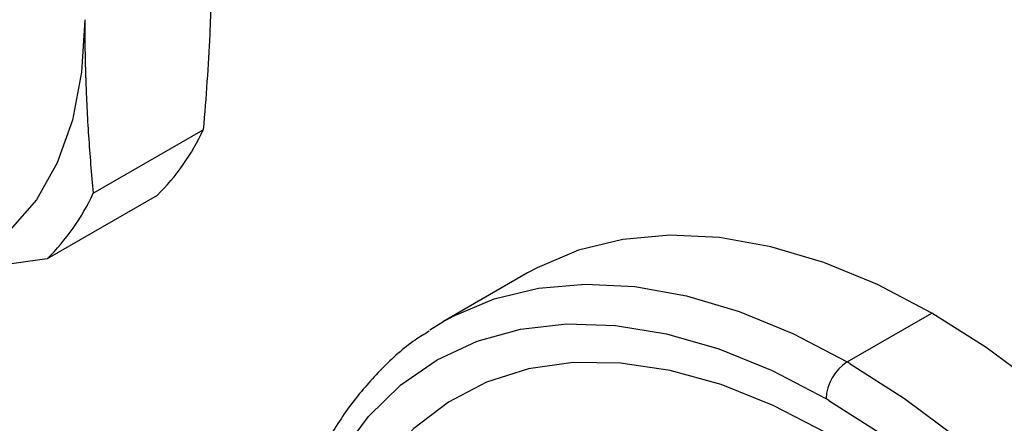
# Paper-space layout '_Isometric' of a CAD drawing. Units: millimetres. Extents: x -167 to 83, y -121 to 56.
# Drawn here: x 23 to 56, y -13 to 1 of the extents above; entities that cross this region are included whole.
import ezdxf

# ---------------------------------------------------------------- set-up
doc = ezdxf.new("R2010")
doc.units = ezdxf.units.MM

psp = doc.layouts.new('_Isometric')

# ---------------------------------------------------------------- linework, layer by layer
at = {"color": 7, "linetype": 'Continuous', "lineweight": 25}
for p, q in [((25.74, -4.978), (29.414, -2.857)), ((27.873, -5.051), (24.198, -7.172)), ((40.241, -7.64), (37.413, -9.273)), ((50.912, -10.61), (53.74, -8.977)), ((36.979, -9.54), (37.413, -9.273)), ((51.013, -10.669), (50.912, -10.61)), ((50.302, -11.891), (50.203, -11.834))]:
    psp.add_line(p, q, dxfattribs=at)
at = {"color": 7, "linetype": 'Continuous', "lineweight": 25, "flags": 128}
for points in [[(25.456, 0.816), (25.353, -0.936), (25.046, -2.54), (24.541, -3.967), (23.845, -5.194), (22.972, -6.2), (21.935, -6.967), (20.753, -7.481), (19.445, -7.735)], [(53.74, -8.977), (51.925, -8.029), (50.127, -7.289), (48.361, -6.765), (46.644, -6.46), (44.992, -6.377), (43.418, -6.518), (41.938, -6.881), (40.565, -7.462), (40.241, -7.64)], [(37.413, -9.273), (37.755, -9.085), (39.127, -8.508), (40.605, -8.148), (42.177, -8.01), (43.827, -8.094), (45.542, -8.4), (47.305, -8.924), (49.1, -9.663), (50.912, -10.61)], [(72.638, -38.795), (72.294, -36.537), (71.782, -34.228), (71.107, -31.891), (70.274, -29.545), (69.292, -27.213), (68.169, -24.916), (66.915, -22.673), (65.542, -20.507), (64.062, -18.435), (62.489, -16.478), (60.836, -14.652), (59.119, -12.975), (57.353, -11.461), (55.555, -10.124), (53.74, -8.977)], [(31.848, -23.645), (31.82, -22.396), (31.913, -20.372), (32.181, -18.471), (32.623, -16.709), (33.233, -15.104), (34.006, -13.672), (34.935, -12.426), (36.01, -11.378), (37.221, -10.538), (38.557, -9.915), (40.005, -9.513), (41.551, -9.338), (43.179, -9.39), (44.876, -9.67), (46.623, -10.174), (48.405, -10.897), (50.203, -11.834)], [(50.205, -12.978), (48.445, -12.065), (46.703, -11.367), (44.997, -10.893), (43.345, -10.645), (41.763, -10.628), (40.267, -10.841), (38.874, -11.282), (37.597, -11.947), (36.449, -12.828), (35.443, -13.917), (34.587, -15.203), (33.893, -16.672), (33.365, -18.308), (33.01, -20.097), (32.832, -22.018), (32.817, -23.6)], [(51.013, -10.669), (52.824, -11.825), (54.618, -13.169), (56.379, -14.689), (58.09, -16.371), (59.736, -18.201), (61.303, -20.16), (62.776, -22.233), (64.142, -24.399), (65.389, -26.641), (66.504, -28.936), (67.479, -31.265), (68.305, -33.607), (68.974, -35.94), (69.479, -38.243), (69.817, -40.496)], [(50.302, -11.891), (52.101, -13.042), (53.881, -14.386), (55.626, -15.908), (57.319, -17.595), (58.943, -19.431), (60.484, -21.398), (61.926, -23.476), (63.256, -25.647), (64.46, -27.888), (65.528, -30.18), (66.448, -32.499), (67.213, -34.824), (67.814, -37.131), (68.247, -39.4)]]:
    psp.add_lwpolyline(points, dxfattribs=at)
at = {"color": 7, "linetype": 'Continuous', "lineweight": 25}
for centre, radius, start, end in [((22.619, 0.28), 7.484, 314.5802, 335.2185), ((18.945, -1.841), 7.484, 314.5802, 335.2185), ((51.74, -11.904), 1.537, 122.6055, 177.3945)]:
    psp.add_arc(centre, radius, start, end, dxfattribs=at)
for points, knots in [([(29.698, 3.266), (29.698, 3.106), (29.697, 2.787), (29.691, 2.304), (29.68, 1.734), (29.661, 1.074), (29.619, 0.055), (29.545, -1.252), (29.458, -2.319), (29.414, -2.857)], [0, 0, 0, 0, 0.080153, 0.160277, 0.240567, 0.363387, 0.486639, 0.741216, 1, 1, 1, 1]), ([(25.456, 0.816), (25.456, 0.62), (25.458, 0.227), (25.467, -0.361), (25.481, -0.947), (25.502, -1.533), (25.533, -2.239), (25.582, -3.067), (25.652, -4.022), (25.71, -4.657), (25.74, -4.978)], [0, 0, 0, 0, 0.0987967, 0.1980484, 0.2977678, 0.3979675, 0.4986597, 0.6620517, 0.8291501, 1, 1, 1, 1]), ([(24.198, -7.172), (23.985, -7.202), (23.562, -7.261), (22.941, -7.345), (22.338, -7.422), (21.676, -7.503), (20.96, -7.585), (20.191, -7.666), (19.693, -7.712), (19.445, -7.735)], [0, 0, 0, 0, 0.128462, 0.254828, 0.379116, 0.501344, 0.668857, 0.835056, 1, 1, 1, 1]), ([(36.96, -9.582), (36.801, -9.678), (36.228, -10.025), (35.362, -10.814), (34.375, -11.935), (33.529, -13.231), (32.821, -14.681), (32.26, -16.28), (31.85, -18.012), (31.599, -19.866), (31.495, -21.775), (31.557, -23.101), (31.586, -23.742)], [0, 0, 0, 0, 0.040588, 0.14574, 0.251121, 0.357137, 0.463999, 0.5717, 0.68008, 0.788922, 0.898019, 1, 1, 1, 1])]:
    psp.add_open_spline(points, degree=3, knots=knots, dxfattribs=at)

doc.saveas('drawing.dxf')
